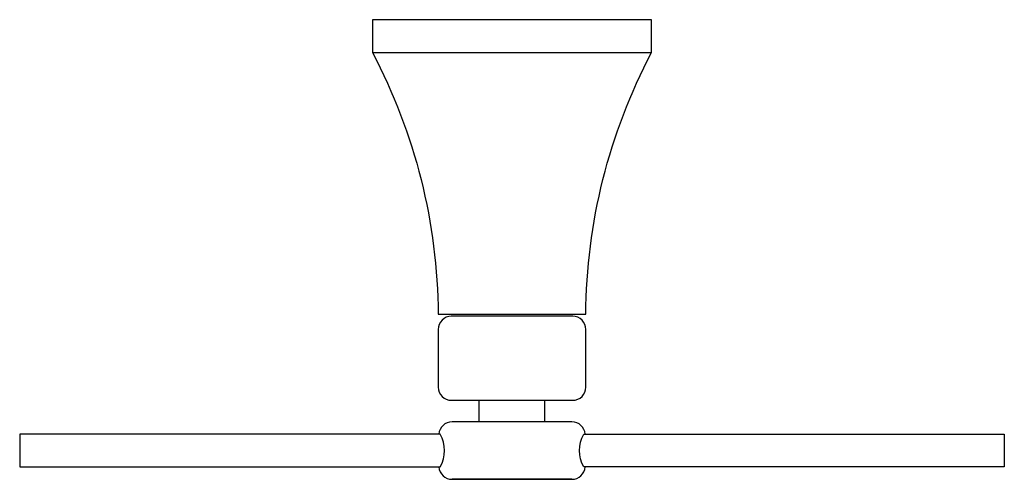
# Model space of a CAD drawing. Units: inches. Extents: x -3.75 to 3.75, y -3.5 to 0.
import ezdxf

# ---------------------------------------------------------------- set-up
doc = ezdxf.new("R2010")
doc.units = ezdxf.units.IN
doc.header["$MEASUREMENT"] = 0

msp = doc.modelspace()

# ---------------------------------------------------------------- linework, layer by layer
for p, q in [((-1.063, -0.25), (1.062, -0.25)), ((-0.2505, -3.0625), (-0.2505, -2.8982)), ((0.2495, -3.0625), (0.2495, -2.8982))]:
    msp.add_line(p, q)
for points in [[(0.562, -2.2431, -0.120242), (1.062, -0.25), (1.062, 0), (-1.063, 0), (-1.063, -0.25, -0.120242), (-0.563, -2.2431)], [(-0.463, -2.2584, 0.414214), (-0.563, -2.3584), (-0.563, -2.7982, 0.414214), (-0.463, -2.8982), (0.462, -2.8982, 0.414214), (0.562, -2.7982), (0.562, -2.3584, 0.414214), (0.462, -2.2584)], [(-0.5466, -3.1562), (-3.7505, -3.1562), (-3.7505, -3.4062), (-0.5466, -3.4062, 0.25)], [(0.5456, -3.1562), (3.7495, -3.1562), (3.7495, -3.4062), (0.5456, -3.4062, -0.25)]]:
    msp.add_lwpolyline(points, format="xyb", close=True)
for points in [[(0.5562, -3.1562, 0.396012), (0.4564, -3.0625), (-0.4575, -3.0625, 0.396012), (-0.5573, -3.1562)], [(-0.5573, -3.4062, 0.396012), (-0.4575, -3.5)], [(0.4564, -3.5), (-0.4575, -3.5), (0.4564, -3.5, 0.396012), (0.5562, -3.4062, 0.396012)]]:
    msp.add_lwpolyline(points, format="xyb")

# ---------------------------------------------------------------- texts
at = {"layer": 'Defpoints', "flags": 8}
for tag, p, s in [('MODELNUMBER', (0, 0), 'K-16254'), ('TRADENAME', (0, -0.0017), 'MARGAUX'), ('PRODUCT', (0, -0.0033), 'TOWEL RING'), ('MATERIAL', (0, -0.005), 'METAL')]:
    msp.add_attdef(tag, p, s, height=0.001, dxfattribs=at)

doc.saveas('drawing.dxf')
